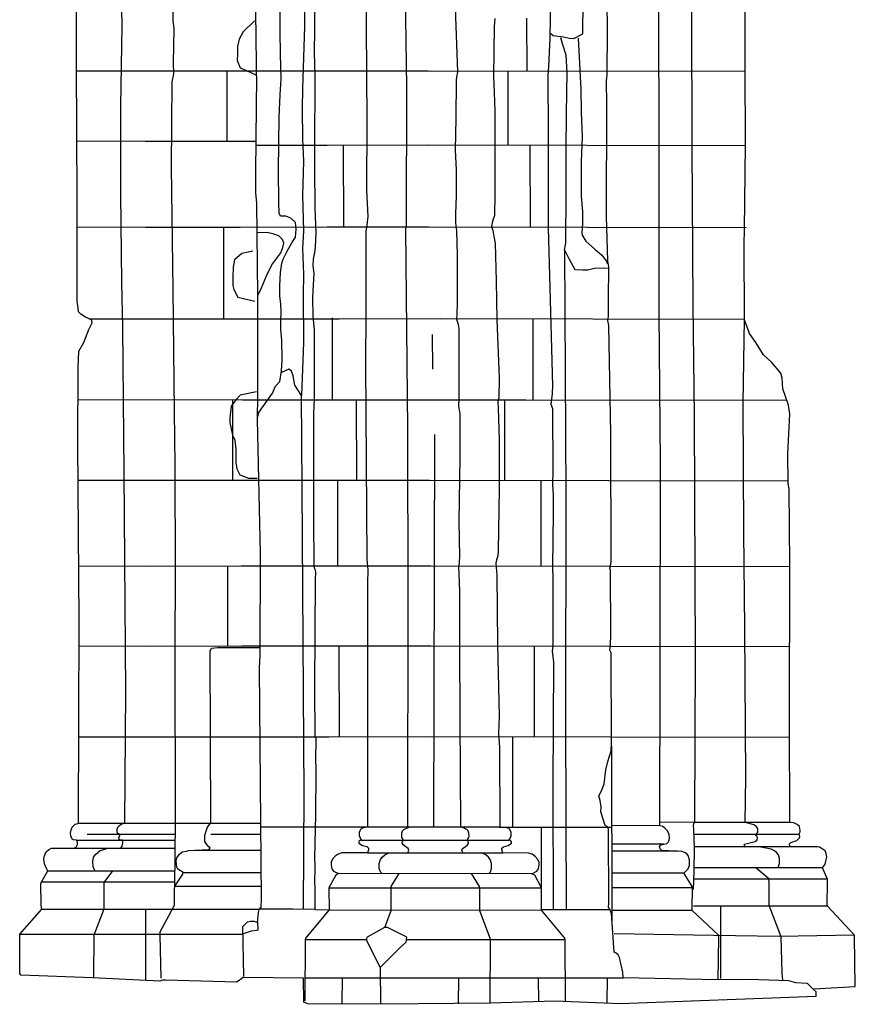
# Model space of a CAD drawing. Extents: x -5004.2 to -4962.1, y 10 to 39.8.
# Drawn here: x -5000.5 to -4998.1, y 22.3 to 25.1 of the extents above; entities that cross this region are included whole.
import ezdxf

# ---------------------------------------------------------------- set-up
doc = ezdxf.new("R2010")
doc.units = 0
doc.header["$LTSCALE"] = 10
doc.header["$MEASUREMENT"] = 0
for name, pattern in [('SOLID_LINE', [10, 10, 0]), ('XMAP-LINE-3', [10, 10, 0]), ('XMAP-LINE-8', [10, 10, 0])]:
    doc.linetypes.add(name, pattern=pattern)
for name, color, linetype in [('ASHLAR', 3, 'CONTINUOUS'), ('DAMAGE', 9, 'CONTINUOUS'), ('MAJOR_DETAIL', 1, 'CONTINUOUS'), ('MINOR_DETAIL', 40, 'CONTINUOUS'), ('OUTLINE', 7, 'CONTINUOUS')]:
    doc.layers.add(name, color=color, linetype=linetype)

msp = doc.modelspace()

# ---------------------------------------------------------------- linework, layer by layer
at = {"layer": 'ASHLAR', "color": 3, "linetype": 'XMAP-LINE-3'}
for points in [[(-4999.0115, 24.9449, -2193.7366), (-4999.0117, 25.0948, -2193.7333)], [(-5000.2886, 24.9452, -2194.477), (-5000.0953, 24.9449, -2194.2701), (-4999.8265, 24.945, -2193.9783), (-4999.5796, 24.9452, -2193.7102), (-4999.2914, 24.9454, -2193.7037), (-4998.3916, 24.9438, -2194.3355)], [(-4999.8619, 24.7461, -2194.2268), (-4999.8621, 24.945, -2194.2235)], [(-4999.065, 24.7347, -2193.7366), (-4999.0652, 24.945, -2193.7333)], [(-5000.2877, 24.7463, -2194.4799), (-5000.0943, 24.746, -2194.273), (-4999.8255, 24.7461, -2193.9812), (-4999.7793, 24.7461, -2193.7414)], [(-4999.7793, 24.7347, -2194.2162), (-4999.5786, 24.7348, -2194.188), (-4999.2904, 24.7351, -2194.1815), (-4998.3906, 24.7335, -2194.8133)], [(-4999.5313, 24.5025, -2193.739), (-4999.5315, 24.7349, -2193.7358)], [(-4999.0018, 24.5022, -2193.7481), (-4999.0021, 24.7346, -2193.7449)], [(-5000.2869, 24.5025, -2194.484), (-5000.0935, 24.5022, -2194.2771), (-4999.8248, 24.5023, -2193.9853), (-4999.5779, 24.5025, -2193.7172), (-4999.2896, 24.5028, -2193.7107), (-4998.3898, 24.5012, -2194.3425)], [(-4999.8714, 24.2421, -2194.2302), (-4999.8717, 24.5023, -2194.227)], [(-5000.253, 24.2423, -2194.4131), (-5000.0596, 24.242, -2194.2062), (-4999.7908, 24.2421, -2193.9143), (-4999.544, 24.2423, -2193.6463), (-4999.2557, 24.2426, -2193.6398), (-4998.3949, 24.241, -2194.2716)], [(-4999.5631, 24.0124, -2193.7421), (-4999.5633, 24.2447, -2193.7389)], [(-4998.9942, 24.0128, -2193.739), (-4998.9945, 24.2421, -2193.7358)], [(-5000.2848, 24.013, -2194.2366), (-4999.8184, 24.0122, -2194.0297), (-4999.5496, 24.0124, -2193.7379), (-4999.3028, 24.0125, -2193.4698), (-4999.0145, 24.0128, -2193.4633), (-4998.2746, 24.0115, -2194.0951)], [(-4999.846, 23.7845, -2194.2294), (-4999.8462, 24.0108, -2194.2262)], [(-4999.4944, 23.7848, -2193.7457), (-4999.4947, 24.0124, -2193.7424)], [(-4999.0744, 23.7846, -2193.7405), (-4999.0746, 24.0127, -2193.7373)], [(-5000.2849, 23.7847, -2194.476), (-5000.0915, 23.7844, -2194.2691), (-4999.8227, 23.7845, -2193.9772), (-4999.5758, 23.7847, -2193.7092), (-4999.2876, 23.785, -2193.7027), (-4998.2711, 23.7831, -2194.3345)], [(-4999.5478, 23.5415, -2193.7489), (-4999.5481, 23.7847, -2193.7457)], [(-4998.9713, 23.5412, -2193.7445), (-4998.9716, 23.7844, -2193.7413)], [(-5000.2829, 23.5415, -2194.4791), (-5000.0895, 23.5412, -2194.2722), (-4999.8208, 23.5414, -2193.9803), (-4999.5739, 23.5415, -2193.7123), (-4999.2856, 23.5418, -2193.7058), (-4998.2662, 23.54, -2194.3376)], [(-4999.8595, 23.3152, -2194.2287), (-4999.8598, 23.5415, -2194.2255)], [(-5000.2819, 23.3147, -2194.4792), (-5000.0886, 23.3144, -2194.2723), (-4999.8198, 23.3146, -2193.9804), (-4999.5729, 23.3147, -2193.7124), (-4999.2847, 23.315, -2193.7059), (-4998.2652, 23.3132, -2194.3377)], [(-4999.5436, 23.0572, -2193.7619), (-4999.5439, 23.3147, -2193.7587)], [(-4998.9904, 23.057, -2193.752), (-4998.9907, 23.3145, -2193.7488)], [(-5000.2828, 23.0572, -2194.4825), (-5000.0895, 23.0569, -2194.2756), (-4999.8207, 23.0571, -2193.9838), (-4999.5738, 23.0572, -2193.7157), (-4999.2856, 23.0575, -2193.7092), (-4998.2662, 23.0557, -2194.341)], [(-4999.0514, 22.8007, -2193.7646), (-4999.0518, 23.0571, -2193.7614)], [(-4998.5378, 22.8145, -2194.078), (-4998.6349, 22.8147, -2194.1263)], [(-4999.4537, 22.801, -2193.6416), (-4999.7666, 22.8008, -2193.7736)], [(-4999.0901, 22.8007, -2193.6508), (-4998.7714, 22.8009, -2194.1258)], [(-4998.9702, 22.6279, -2193.7495), (-4998.97, 22.8006, -2193.747)], [(-5000.0934, 22.5692, -2194.2409), (-5000.0932, 22.3665, -2194.1738)], [(-4999.6753, 22.5686, -2193.7559), (-4999.7705, 22.5686, -2193.7555)], [(-4999.6136, 22.5675, -2193.7561), (-4999.5731, 22.5668, -2193.7563)], [(-4998.9365, 22.5667, -2193.7869), (-4998.97, 22.5667, -2193.7869)], [(-4998.7754, 22.5666, -2193.7711), (-4998.8721, 22.5665, -2193.7707)], [(-4998.463, 22.5772, -2194.2345), (-4998.463, 22.3717, -2194.1463)], [(-4999.6406, 22.3741, -2193.5236), (-4998.9018, 22.3736, -2193.5086), (-4998.7393, 22.3737, -2193.7527)], [(-4999.5354, 22.374, -2193.4203), (-4999.5362, 22.3004, -2193.4213)], [(-4999.2057, 22.3731, -2193.3009), (-4999.2065, 22.3004, -2193.3019)], [(-4998.9798, 22.3738, -2193.4417), (-4998.9791, 22.3061, -2193.4427)], [(-4998.7841, 22.3736, -2193.7516), (-4998.7848, 22.3023, -2193.7526)]]:
    msp.add_polyline3d(points, dxfattribs=at)
at = {"layer": 'DAMAGE', "linetype": 'XMAP-LINE-8'}
for points in [[(-4999.7751, 24.3081, -2193.8996), (-4999.7648, 24.3299, -2193.9027), (-4999.7506, 24.3638, -2193.9093), (-4999.7347, 24.3947, -2193.923), (-4999.7096, 24.429, -2193.9396), (-4999.704, 24.4447, -2193.9399), (-4999.7008, 24.4563, -2193.942), (-4999.7047, 24.4673, -2193.9448), (-4999.7155, 24.4774, -2193.9441), (-4999.7327, 24.4832, -2193.944), (-4999.7444, 24.4855, -2193.9448), (-4999.7774, 24.487, -2193.9446)], [(-4998.9048, 24.4378, -2193.8098), (-4998.8922, 24.4108, -2193.7839), (-4998.8761, 24.3815, -2193.7431), (-4998.8539, 24.3807, -2193.7441), (-4998.8386, 24.3813, -2193.7437), (-4998.8203, 24.3857, -2193.7465), (-4998.7807, 24.3865, -2193.7516)], [(-4998.7714, 22.5426, -2193.7855), (-4998.772, 22.5565, -2193.7858), (-4998.7774, 22.5699, -2193.7878), (-4998.7806, 22.5743, -2193.7882), (-4998.7796, 22.585, -2193.788), (-4998.7803, 22.7951, -2193.7753), (-4998.7839, 22.803, -2193.7761), (-4998.7896, 22.8056, -2193.776), (-4998.8018, 22.8442, -2193.7772), (-4998.8014, 22.8585, -2193.7797), (-4998.8041, 22.8765, -2193.7854), (-4998.8082, 22.8897, -2193.7877), (-4998.7993, 22.9058, -2193.7861), (-4998.7928, 22.9234, -2193.7859), (-4998.7876, 22.9636, -2193.7858), (-4998.782, 22.9869, -2193.7855), (-4998.7724, 23.0173, -2193.7848), (-4998.7719, 23.0382, -2193.7857)]]:
    msp.add_polyline3d(points, dxfattribs=at)
msp.add_polyline3d([(-4999.429, 22.404, -2193.3182), (-4999.4269, 22.4044, -2193.3182), (-4999.3707, 22.4606, -2193.3158), (-4999.3546, 22.4749, -2193.3148), (-4999.3526, 22.4886, -2193.3159), (-4999.4072, 22.5162, -2193.3459), (-4999.4157, 22.5161, -2193.3452), (-4999.4649, 22.4895, -2193.3518), (-4999.4667, 22.4857, -2193.3527), (-4999.4669, 22.4805, -2193.3528), (-4999.429, 22.404, -2193.3182)], close=True, dxfattribs=at)
at = {"layer": 'MAJOR_DETAIL', "color": 1, "linetype": 'Continuous'}
for points in [[(-4999.778, 24.8942, -2193.8959), (-4999.7807, 25.1119, -2193.9125), (-4999.7772, 25.1463, -2193.9114), (-4999.7813, 25.336, -2193.9091), (-4999.7846, 25.5511, -2193.9031), (-4999.7872, 25.7082, -2193.9015), (-4999.7853, 25.7384, -2193.9011), (-4999.7881, 25.8051, -2193.9001), (-4999.7937, 26.1435, -2193.8948), (-4999.7932, 26.3054, -2193.8927), (-4999.794, 26.4296, -2193.7673), (-4999.8021, 27.1499, -2193.7375), (-4999.803, 27.1522, -2193.7375), (-4999.8398, 27.1533, -2193.7377), (-4999.848, 27.1536, -2193.7377), (-4999.8535, 27.1561, -2193.7377), (-4999.8551, 27.2839, -2193.7384), (-4999.192, 27.2856, -2193.5579), (-4998.9551, 27.2845, -2193.5264)], [(-5000.1688, 25.4966, -2194.4067), (-5000.1602, 25.0738, -2194.4071), (-5000.1643, 24.8452, -2194.4085), (-5000.1643, 24.595, -2194.4037), (-5000.1611, 24.3449, -2194.4064), (-5000.1587, 24.2178, -2194.4055), (-5000.1552, 23.8077, -2194.4098), (-5000.15, 23.1858, -2194.4126), (-5000.1533, 22.8121, -2194.4107)], [(-4998.1996, 22.3418, -2193.7125), (-4998.2157, 22.3576, -2193.7511), (-4998.2488, 22.3596, -2193.753), (-4998.2692, 22.3651, -2193.7558), (-4998.3829, 22.3687, -2193.7593), (-4998.4697, 22.3685, -2193.9198), (-4998.4677, 22.4877, -2193.9274), (-4998.4689, 22.4951, -2193.933), (-4998.5427, 22.5651, -2193.9977), (-4998.5432, 22.5758, -2194.0016), (-4998.5424, 22.6227, -2194.0034), (-4998.5434, 22.6325, -2194.0099), (-4998.5637, 22.6667, -2194.0823), (-4998.5669, 22.6704, -2194.087), (-4998.5545, 22.683, -2194.0966), (-4998.5507, 22.6931, -2194.0992), (-4998.5506, 22.7079, -2194.0999), (-4998.5542, 22.7203, -2194.1011), (-4998.5585, 22.7254, -2194.1028), (-4998.5629, 22.7281, -2194.1028), (-4998.5718, 22.7321, -2194.1027), (-4998.6295, 22.7347, -2194.1065), (-4998.6341, 22.7392, -2194.1116), (-4998.6362, 22.7459, -2194.1081), (-4998.6318, 22.751, -2194.111), (-4998.6149, 22.7548, -2194.1235), (-4998.6091, 22.7603, -2194.1252), (-4998.607, 22.7701, -2194.1272), (-4998.6086, 22.7806, -2194.1281), (-4998.6136, 22.7916, -2194.1275), (-4998.6193, 22.797, -2194.1269), (-4998.6267, 22.8024, -2194.1264), (-4998.6345, 22.805, -2194.1263), (-4998.6343, 23.2568, -2194.1373), (-4998.6334, 23.8325, -2194.1291), (-4998.6366, 24.2579, -2194.1241), (-4998.6371, 24.7553, -2194.1231), (-4998.6382, 25.4395, -2194.1179)], [(-5000.0105, 22.6309, -2194.2393), (-5000.0087, 22.8171, -2194.2367), (-5000.0093, 23.3042, -2194.2416), (-5000.0081, 23.525, -2194.238), (-5000.0094, 23.8284, -2194.2345), (-5000.0114, 23.9794, -2194.2328), (-5000.0154, 24.325, -2194.2294), (-5000.0196, 24.6723, -2194.2551), (-5000.018, 24.9135, -2194.2571), (-5000.0132, 24.9364, -2194.2515), (-5000.0137, 24.9682, -2194.2472), (-5000.0125, 25.064, -2194.2413), (-5000.0152, 25.0891, -2194.2425), (-5000.0164, 25.2452, -2194.2426)], [(-4998.9437, 25.0508, -2193.8071), (-4998.9369, 25.045, -2193.8097), (-4998.9083, 25.0411, -2193.8426), (-4998.8914, 25.0376, -2193.849), (-4998.879, 25.0367, -2193.8545), (-4998.8532, 25.05, -2193.8939), (-4998.8511, 25.234, -2193.8942), (-4998.8593, 25.2441, -2193.8897), (-4998.9427, 25.2443, -2193.7994)], [(-4999.4682, 25.2101, -2193.6674), (-4999.4656, 24.8012, -2193.6656), (-4999.4667, 24.6055, -2193.6636), (-4999.4633, 24.5323, -2193.661), (-4999.4654, 24.5073, -2193.6646), (-4999.4686, 24.4896, -2193.6639), (-4999.4685, 24.469, -2193.6642), (-4999.469, 24.2566, -2193.6636), (-4999.4695, 24.1138, -2193.6631), (-4999.4653, 23.5596, -2193.6677), (-4999.4638, 23.5403, -2193.6657), (-4999.4628, 23.5318, -2193.6663), (-4999.4636, 23.4917, -2193.6668), (-4999.4639, 22.8003, -2193.6747)], [(-4999.3494, 22.8009, -2193.5543), (-4999.3486, 23.4475, -2193.5498), (-4999.3499, 23.9299, -2193.5424), (-4999.3547, 24.4949, -2193.5454), (-4999.3534, 24.5072, -2193.5452), (-4999.352, 24.8993, -2193.5551), (-4999.357, 25.2278, -2193.5426)], [(-4998.9365, 22.5667, -2193.7538), (-4998.9369, 22.9202, -2193.7497), (-4998.9353, 23.269, -2193.7503), (-4998.9389, 23.3, -2193.7517), (-4998.9373, 23.3142, -2193.752), (-4998.9374, 23.5137, -2193.7589), (-4998.9387, 23.5306, -2193.7586), (-4998.9382, 23.5392, -2193.758), (-4998.9366, 23.6916, -2193.7643), (-4998.9365, 23.7429, -2193.7622), (-4998.9386, 23.772, -2193.7608), (-4998.9369, 23.8117, -2193.7566), (-4998.938, 23.9871, -2193.7555), (-4998.9434, 23.999, -2193.7557), (-4998.939, 24.03, -2193.7549), (-4998.9386, 24.0524, -2193.7545), (-4998.947, 24.3656, -2193.7557), (-4998.9506, 24.4995, -2193.7721), (-4998.9503, 24.767, -2193.7679), (-4998.9518, 24.9328, -2193.7637), (-4998.9494, 24.9574, -2193.7633), (-4998.9455, 25.0374, -2193.7588), (-4998.9426, 25.2027, -2193.7544)], [(-4999.6136, 25.1591, -2193.7562), (-4999.6142, 25.062, -2193.7506), (-4999.615, 24.9974, -2193.7522), (-4999.6135, 24.9306, -2193.7525), (-4999.6143, 24.721, -2193.75), (-4999.6145, 24.6714, -2193.7453), (-4999.613, 24.5562, -2193.7463), (-4999.6104, 24.4851, -2193.7486), (-4999.6126, 24.4463, -2193.7483), (-4999.6137, 24.4297, -2193.7481), (-4999.6175, 24.4116, -2193.7483), (-4999.6193, 24.392, -2193.7493), (-4999.6165, 24.3708, -2193.7491), (-4999.619, 24.3215, -2193.7494), (-4999.6198, 24.3008, -2193.7492), (-4999.6193, 24.2498, -2193.7499), (-4999.6155, 24.21, -2193.7505), (-4999.6154, 24.1429, -2193.7513), (-4999.615, 24.0349, -2193.7499), (-4999.615, 24.0164, -2193.7497), (-4999.6173, 23.9734, -2193.7503), (-4999.617, 23.6767, -2193.7543), (-4999.6161, 23.5411, -2193.7558), (-4999.6147, 23.536, -2193.755), (-4999.6123, 23.5308, -2193.755), (-4999.6118, 23.5212, -2193.7547), (-4999.6125, 23.5062, -2193.7545), (-4999.6137, 23.195, -2193.7603), (-4999.6134, 23.059, -2193.7588), (-4999.6106, 23.0535, -2193.7589), (-4999.6105, 23.0383, -2193.7592), (-4999.6111, 23.0031, -2193.7615), (-4999.6108, 22.9564, -2193.7624), (-4999.6112, 22.8358, -2193.758), (-4999.6136, 22.7557, -2193.7573), (-4999.6145, 22.712, -2193.7579), (-4999.6132, 22.6939, -2193.7582), (-4999.6132, 22.6774, -2193.7582), (-4999.6138, 22.6521, -2193.7549), (-4999.6136, 22.6214, -2193.7529), (-4999.6136, 22.5675, -2193.7561), (-4999.6753, 22.5686, -2193.7559)], [(-4999.2157, 25.1236, -2193.5435), (-4999.2091, 24.9423, -2193.5434), (-4999.2112, 24.9269, -2193.5445), (-4999.2127, 24.9191, -2193.5447), (-4999.2135, 24.8098, -2193.5458), (-4999.2148, 24.7214, -2193.5461), (-4999.2123, 24.6638, -2193.5469), (-4999.2122, 24.5912, -2193.5475), (-4999.2141, 24.5396, -2193.5487), (-4999.214, 24.5144, -2193.5486), (-4999.2115, 24.4917, -2193.549), (-4999.2097, 24.4224, -2193.5466), (-4999.2093, 24.2868, -2193.5465), (-4999.211, 24.2555, -2193.5474), (-4999.2111, 24.2423, -2193.5475), (-4999.2066, 24.2264, -2193.5455), (-4999.2053, 24.2145, -2193.5457), (-4999.2047, 24.0152, -2193.5479), (-4999.2057, 23.9954, -2193.5472), (-4999.2016, 23.9726, -2193.5433), (-4999.2019, 23.8481, -2193.5451), (-4999.2046, 23.6685, -2193.5426), (-4999.2032, 23.5683, -2193.5443), (-4999.204, 23.5514, -2193.5441), (-4999.2062, 23.5383, -2193.5443), (-4999.2047, 23.5192, -2193.545), (-4999.2026, 23.4693, -2193.5462), (-4999.2032, 23.3119, -2193.5484), (-4999.2022, 23.1107, -2193.5504), (-4999.2006, 22.8023, -2193.5466)], [(-4998.7719, 23.0382, -2193.7857), (-4998.7729, 23.2947, -2193.7927), (-4998.7767, 23.3028, -2193.7925), (-4998.7746, 23.316, -2193.7928), (-4998.7738, 23.3485, -2193.7923), (-4998.7752, 23.5283, -2193.7898), (-4998.7768, 23.5352, -2193.7892), (-4998.7748, 23.5409, -2193.7891), (-4998.7729, 23.5544, -2193.7889), (-4998.7734, 23.9162, -2193.8008), (-4998.7792, 24.2236, -2193.7988), (-4998.7825, 24.237, -2193.7993), (-4998.7809, 24.2485, -2193.7996), (-4998.7801, 24.2629, -2193.7994), (-4998.7805, 24.3226, -2193.8006), (-4998.7798, 24.3642, -2193.8011), (-4998.7792, 24.3891, -2193.8012), (-4998.7819, 24.406, -2193.8042), (-4998.7861, 24.5321, -2193.9314), (-4998.7855, 24.8497, -2193.935), (-4998.7862, 24.9155, -2193.9341), (-4998.7849, 24.9263, -2193.9335), (-4998.784, 24.932, -2193.9325), (-4998.783, 25.0617, -2193.9259), (-4998.7845, 25.1409, -2193.9272)], [(-4998.5453, 25.1125, -2194.2261), (-4998.5443, 24.73, -2194.2273), (-4998.5416, 24.2831, -2194.2341), (-4998.5378, 23.966, -2194.2325), (-4998.5342, 23.2863, -2194.2332), (-4998.5364, 22.8166, -2194.2256), (-4998.54, 22.8067, -2194.2267), (-4998.5394, 22.7937, -2194.2273), (-4998.5378, 22.7413, -2194.2281), (-4998.5386, 22.6765, -2194.2245), (-4998.54, 22.6245, -2194.2257)], [(-4999.7841, 25.0865, -2194.2223), (-4999.8167, 25.0559, -2194.2226), (-4999.8281, 25.0351, -2194.2229), (-4999.8327, 25.0137, -2194.2232), (-4999.8327, 24.9929, -2194.223), (-4999.833, 24.9747, -2194.223), (-4999.825, 24.954, -2194.2225), (-4999.807, 24.9457, -2194.2224), (-4999.7788, 24.9327, -2194.2232)], [(-4999.103, 25.0932, -2193.6617), (-4999.1048, 25.0711, -2193.6595), (-4999.1069, 24.9295, -2193.6593), (-4999.1043, 24.8834, -2193.6599), (-4999.103, 24.8305, -2193.6607), (-4999.103, 24.7179, -2193.6605), (-4999.1026, 24.6705, -2193.6619), (-4999.1025, 24.5959, -2193.6627), (-4999.1039, 24.5347, -2193.6652), (-4999.109, 24.5185, -2193.666), (-4999.1123, 24.5035, -2193.6683), (-4999.1089, 24.4926, -2193.6678), (-4999.1055, 24.4756, -2193.6674), (-4999.1017, 24.4568, -2193.6624), (-4999.099, 24.3492, -2193.6615), (-4999.0974, 24.2396, -2193.6603), (-4999.0902, 24.0748, -2193.6516), (-4999.0911, 24.017, -2193.6597), (-4999.0943, 24.0073, -2193.6598), (-4999.0935, 23.9885, -2193.6601), (-4999.0907, 23.8989, -2193.6614), (-4999.0908, 23.7614, -2193.662), (-4999.0931, 23.5841, -2193.655), (-4999.0938, 23.5698, -2193.6529), (-4999.0979, 23.5592, -2193.6531), (-4999.0997, 23.5489, -2193.6534), (-4999.0987, 23.5382, -2193.654), (-4999.0968, 23.5154, -2193.6541), (-4999.0952, 23.3198, -2193.6574), (-4999.0902, 23.116, -2193.6608), (-4999.0919, 23.0662, -2193.661), (-4999.09, 23.0273, -2193.6603), (-4999.0886, 22.8028, -2193.661)], [(-4999.8148, 22.3771, -2193.7528), (-4999.8176, 22.5193, -2193.7716), (-4999.8044, 22.5327, -2193.7732), (-4999.7956, 22.534, -2193.7708), (-4999.7848, 22.534, -2193.7703), (-4999.7755, 22.5308, -2193.7612), (-4999.7731, 22.5594, -2193.7565), (-4999.7714, 22.5669, -2193.7569), (-4999.769, 22.5713, -2193.759), (-4999.7656, 22.574, -2193.7604), (-4999.7649, 22.5966, -2193.7542), (-4999.7703, 23.2516, -2193.7873), (-4999.7687, 23.288, -2193.777), (-4999.767, 23.5766, -2193.7646), (-4999.7758, 23.9566, -2193.791), (-4999.7746, 24.025, -2193.8964), (-4999.7751, 24.3091, -2193.9079), (-4999.7778, 24.5697, -2193.9083), (-4999.7805, 24.5992, -2193.9075), (-4999.7801, 24.6233, -2193.9173), (-4999.7802, 24.6893, -2193.8978), (-4999.7794, 24.7193, -2193.8943), (-4999.7783, 24.8754, -2193.9031), (-4999.778, 24.8942, -2193.8959)], [(-4998.8551, 24.4795, -2193.8652), (-4998.8451, 24.4626, -2193.8537), (-4998.8184, 24.4387, -2193.8298), (-4998.8002, 24.4235, -2193.8145), (-4998.7863, 24.4058, -2193.8148), (-4998.7839, 24.3981, -2193.8154)], [(-4999.7886, 24.4342, -2194.2303), (-4999.8203, 24.427, -2194.2298), (-4999.8406, 24.4092, -2194.23), (-4999.8446, 24.3887, -2194.2289), (-4999.8462, 24.3599, -2194.2263), (-4999.8461, 24.3363, -2194.2255), (-4999.8429, 24.3249, -2194.2257), (-4999.8313, 24.3034, -2194.2261), (-4999.7831, 24.2921, -2194.2273)], [(-4998.9048, 24.4378, -2193.8098), (-4998.9016, 23.7418, -2193.7894), (-4998.9026, 23.1025, -2193.8044), (-4998.9009, 22.5669, -2193.7864)], [(-4998.3909, 22.7534, -2194.3884), (-4998.3643, 22.7598, -2194.4188), (-4998.3591, 22.7647, -2194.4178), (-4998.3577, 22.7719, -2194.4168), (-4998.3596, 22.7754, -2194.4167), (-4998.3622, 22.7773, -2194.4167), (-4998.363, 22.7801, -2194.4167), (-4998.3595, 22.7829, -2194.4166), (-4998.3569, 22.7869, -2194.4166), (-4998.3568, 22.7908, -2194.4165), (-4998.3569, 22.7969, -2194.4164), (-4998.3608, 22.8021, -2194.4164), (-4998.3673, 22.8079, -2194.4163), (-4998.3927, 22.8138, -2194.4161), (-4998.3913, 22.9414, -2194.4142), (-4998.3935, 23.3643, -2194.4077), (-4998.3969, 23.6386, -2194.4038), (-4998.3982, 24.003, -2194.3958), (-4998.3949, 24.2414, -2194.4342)], [(-4999.7758, 23.96, -2193.8009), (-4999.7716, 23.9766, -2193.8061), (-4999.7337, 24.0309, -2193.8449), (-4999.7246, 24.0511, -2193.8528), (-4999.7125, 24.0646, -2193.8506)], [(-4999.7788, 24.0348, -2194.231), (-4999.8254, 24.0258, -2194.231), (-4999.8365, 24.0138, -2194.2311), (-4999.8509, 23.9944, -2194.2279), (-4999.8547, 23.9618, -2194.2284), (-4999.8543, 23.9479, -2194.2286), (-4999.8471, 23.9118, -2194.2291), (-4999.8401, 23.8982, -2194.2287), (-4999.8377, 23.8725, -2194.2272), (-4999.8375, 23.8352, -2194.2264), (-4999.8341, 23.8165, -2194.2258), (-4999.826, 23.7994, -2194.2261), (-4999.8011, 23.79, -2194.2272), (-4999.7768, 23.79, -2194.2277)], [(-4999.6451, 22.5686, -2193.8034), (-4999.6438, 22.8957, -2193.8128), (-4999.6496, 23.7636, -2193.7985), (-4999.6515, 24.025, -2193.8115)], [(-5000.0494, 22.3724, -2193.9377), (-5000.0522, 22.4943, -2193.9334), (-5000.052, 22.5037, -2193.9346), (-5000.0117, 22.5783, -2193.9972), (-5000.011, 22.5807, -2193.9972), (-5000.0112, 22.6252, -2193.9988), (-5000.0102, 22.6332, -2194.003), (-4999.9878, 22.6678, -2194.0775), (-4999.9869, 22.6728, -2194.0867), (-5000.0015, 22.6819, -2194.1028), (-5000.0043, 22.6876, -2194.1036), (-5000.0063, 22.7043, -2194.105), (-5000.0041, 22.7143, -2194.1049), (-4999.9967, 22.7248, -2194.1047), (-4999.9894, 22.7307, -2194.1047), (-4999.9775, 22.7331, -2194.1042), (-4999.9712, 22.7347, -2194.1042), (-4999.9128, 22.7375, -2194.1044), (-4999.9099, 22.7424, -2194.1044), (-4999.9141, 22.7456, -2194.1043), (-4999.9194, 22.7513, -2194.1042), (-4999.9249, 22.7607, -2194.1045), (-4999.9251, 22.7778, -2194.1042), (-4999.9204, 22.7921, -2194.1041), (-4999.9173, 22.8007, -2194.1028), (-4999.9079, 22.8131, -2194.1006), (-4999.9101, 23.3001, -2194.149), (-4999.9058, 23.3088, -2194.1502), (-4999.8887, 23.3098, -2194.1503), (-4999.769, 23.3099, -2194.1504)], [(-4998.7721, 23.0302, -2193.7854), (-4998.7709, 22.5365, -2193.7839)], [(-5000.2837, 22.8123, -2194.5256), (-4999.7667, 22.8122, -2194.5256)], [(-5000.1636, 22.7417, -2194.4078), (-5000.1595, 22.7466, -2194.4073), (-5000.1578, 22.7555, -2194.4072), (-5000.1574, 22.7602, -2194.4071), (-5000.1585, 22.7638, -2194.4071), (-5000.1653, 22.7641, -2194.407), (-5000.1677, 22.7655, -2194.4061), (-5000.1681, 22.7677, -2194.4061), (-5000.1686, 22.7718, -2194.406), (-5000.1662, 22.7763, -2194.4059), (-5000.1653, 22.7804, -2194.4059), (-5000.1727, 22.7836, -2194.4058), (-5000.1737, 22.7867, -2194.4058), (-5000.1739, 22.7955, -2194.4061), (-5000.172, 22.8005, -2194.406), (-5000.1676, 22.806, -2194.406), (-5000.1629, 22.8091, -2194.4059), (-5000.1537, 22.8118, -2194.4055)], [(-4998.2665, 22.8145, -2194.5252), (-4998.5378, 22.8145, -2194.078)], [(-4999.4537, 22.801, -2193.6416), (-4999.4697, 22.8, -2193.6417), (-4999.4749, 22.7993, -2193.6418), (-4999.4806, 22.7972, -2193.6418), (-4999.484, 22.7946, -2193.6419), (-4999.4875, 22.7857, -2193.642), (-4999.4874, 22.7769, -2193.6446), (-4999.4833, 22.7677, -2193.6468), (-4999.4812, 22.764, -2193.6473), (-4999.485, 22.7632, -2193.6478), (-4999.4885, 22.76, -2193.6503), (-4999.4884, 22.7554, -2193.6506), (-4999.4785, 22.749, -2193.6531), (-4999.4654, 22.7457, -2193.6531), (-4999.461, 22.7413, -2193.6532), (-4999.461, 22.7371, -2193.6532), (-4999.4641, 22.7282, -2193.6533), (-4999.5364, 22.7278, -2193.6183), (-4999.5468, 22.7245, -2193.6125), (-4999.5556, 22.7185, -2193.6076), (-4999.5631, 22.71, -2193.6103), (-4999.5668, 22.7012, -2193.6099), (-4999.5673, 22.6945, -2193.61), (-4999.5651, 22.6828, -2193.6052), (-4999.56, 22.6761, -2193.5974), (-4999.5464, 22.6693, -2193.5824), (-4999.5541, 22.665, -2193.5698), (-4999.5736, 22.6289, -2193.5393), (-4999.5729, 22.5664, -2193.545), (-4999.6396, 22.4864, -2193.511), (-4999.641, 22.4828, -2193.5111), (-4999.6418, 22.3082, -2193.5136)], [(-4999.0901, 22.8007, -2193.6508), (-4999.4537, 22.801, -2193.6416)], [(-4999.3491, 22.7281, -2193.5525), (-4999.3469, 22.7356, -2193.5525), (-4999.3483, 22.7402, -2193.5524), (-4999.3556, 22.745, -2193.5524), (-4999.3628, 22.7507, -2193.5523), (-4999.3657, 22.756, -2193.5504), (-4999.3647, 22.7625, -2193.5505), (-4999.3621, 22.7635, -2193.5505), (-4999.3635, 22.7675, -2193.5505), (-4999.3661, 22.7716, -2193.5504), (-4999.3668, 22.7754, -2193.5501), (-4999.3666, 22.7841, -2193.55), (-4999.3645, 22.7905, -2193.5499), (-4999.3604, 22.7943, -2193.5498), (-4999.3547, 22.7972, -2193.5498), (-4999.3454, 22.8009, -2193.5499)], [(-4999.1937, 22.7279, -2193.5437), (-4999.1959, 22.7354, -2193.5436), (-4999.1944, 22.7401, -2193.5435), (-4999.1871, 22.7448, -2193.5435), (-4999.1799, 22.7506, -2193.5434), (-4999.1771, 22.7559, -2193.5416), (-4999.1781, 22.7624, -2193.5417), (-4999.1807, 22.7634, -2193.5417), (-4999.1792, 22.7674, -2193.5416), (-4999.1766, 22.7715, -2193.5416), (-4999.176, 22.7752, -2193.5413), (-4999.1762, 22.784, -2193.5412), (-4999.1783, 22.7904, -2193.5411), (-4999.1823, 22.7941, -2193.541), (-4999.1881, 22.797, -2193.5409), (-4999.1974, 22.8008, -2193.5411)], [(-4998.9021, 22.3078, -2193.5227), (-4998.9029, 22.4825, -2193.5202), (-4998.9043, 22.4861, -2193.5202), (-4998.9709, 22.566, -2193.5542), (-4998.9703, 22.6286, -2193.5485), (-4998.9897, 22.6647, -2193.579), (-4998.9975, 22.669, -2193.5916), (-4998.9838, 22.6757, -2193.6065), (-4998.9788, 22.6825, -2193.6144), (-4998.9766, 22.6941, -2193.6192), (-4998.977, 22.7009, -2193.6191), (-4998.9807, 22.7097, -2193.6194), (-4998.9883, 22.7182, -2193.6168), (-4998.9971, 22.7242, -2193.6216), (-4999.0074, 22.7275, -2193.6274), (-4999.0798, 22.7278, -2193.6625), (-4999.0829, 22.7367, -2193.6624), (-4999.0828, 22.7409, -2193.6623), (-4999.0785, 22.7454, -2193.6623), (-4999.0654, 22.7487, -2193.6623), (-4999.0555, 22.7551, -2193.6598), (-4999.0554, 22.7596, -2193.6595), (-4999.0588, 22.7629, -2193.6569), (-4999.0627, 22.7636, -2193.6564), (-4999.0606, 22.7674, -2193.6559), (-4999.0565, 22.7766, -2193.6538), (-4999.0564, 22.7854, -2193.6512), (-4999.0598, 22.7943, -2193.651), (-4999.0632, 22.7968, -2193.651), (-4999.0689, 22.7989, -2193.6509), (-4999.0742, 22.7996, -2193.6509), (-4999.0901, 22.8007, -2193.6508)], [(-4998.6345, 22.805, -2194.1263), (-4998.7715, 22.8053, -2194.1258)], [(-4998.3921, 22.7445, -2194.388), (-4998.3951, 22.7477, -2194.3884), (-4998.3952, 22.7529, -2194.3883), (-4998.3909, 22.7534, -2194.3884)], [(-5000.2368, 22.678, -2194.3568), (-5000.2414, 22.6888, -2194.3562), (-5000.2429, 22.7036, -2194.3557), (-5000.2406, 22.7162, -2194.356), (-5000.2338, 22.7242, -2194.3555), (-5000.2221, 22.7348, -2194.3549), (-5000.2051, 22.7397, -2194.3531)], [(-4999.4226, 22.6694, -2193.4974), (-4999.4273, 22.6742, -2193.4905), (-4999.4304, 22.6835, -2193.4973), (-4999.4309, 22.6983, -2193.4943), (-4999.4267, 22.7094, -2193.4905), (-4999.4219, 22.716, -2193.4902), (-4999.4147, 22.7223, -2193.4905), (-4999.4023, 22.728, -2193.4905)], [(-4999.1202, 22.6693, -2193.4886), (-4999.1154, 22.674, -2193.4816), (-4999.1124, 22.6833, -2193.4884), (-4999.1119, 22.6981, -2193.4855), (-4999.116, 22.7093, -2193.4817), (-4999.1208, 22.7159, -2193.4814), (-4999.1281, 22.7222, -2193.4816), (-4999.1404, 22.7279, -2193.4816)], [(-4998.2996, 22.6868, -2194.3395), (-4998.2954, 22.6979, -2194.3403), (-4998.2951, 22.7119, -2194.3397), (-4998.2985, 22.7227, -2194.3395), (-4998.3037, 22.7292, -2194.3394), (-4998.3094, 22.7338, -2194.3393), (-4998.3196, 22.7385, -2194.3387), (-4998.348, 22.7444, -2194.3387)], [(-5000.2397, 22.3747, -2194.1579), (-5000.2387, 22.496, -2194.158), (-5000.2109, 22.5698, -2194.2387), (-5000.2103, 22.6439, -2194.2388), (-5000.1861, 22.6771, -2194.2618)], [(-4999.4151, 22.5161, -2193.3467), (-4999.3971, 22.5642, -2193.3846), (-4999.3972, 22.6276, -2193.3841), (-4999.3967, 22.6325, -2193.384), (-4999.3737, 22.6692, -2193.4025)], [(-4999.1164, 22.3013, -2193.3088), (-4999.1152, 22.4826, -2193.3126), (-4999.1155, 22.4837, -2193.3126), (-4999.1457, 22.564, -2193.3757), (-4999.1456, 22.6275, -2193.3753), (-4999.1461, 22.6324, -2193.3752), (-4999.169, 22.6691, -2193.3936)], [(-4998.2865, 22.3675, -2194.1736), (-4998.2877, 22.3872, -2194.1738), (-4998.291, 22.4902, -2194.1709), (-4998.3245, 22.5789, -2194.2439), (-4998.3245, 22.6441, -2194.2441), (-4998.3253, 22.6544, -2194.2474), (-4998.3634, 22.6861, -2194.2679)], [(-5000.3875, 22.5685, -2194.3992), (-4999.7705, 22.5685, -2194.3992)], [(-4998.8721, 22.5665, -2193.7707), (-4998.9009, 22.5669, -2193.7869), (-4998.9365, 22.5667, -2193.7869)], [(-4998.4697, 22.3685, -2193.9198), (-4998.7393, 22.3737, -2193.7527), (-4998.7399, 22.3898, -2193.7536), (-4998.7494, 22.4317, -2193.7609), (-4998.7526, 22.4389, -2193.7612), (-4998.7591, 22.444, -2193.7611), (-4998.7641, 22.4463, -2193.7606), (-4998.7714, 22.5426, -2193.7855)], [(-5000.4498, 22.4972, -2194.3809), (-4999.8172, 22.4972, -2194.3809)], [(-4999.641, 22.4828, -2193.5111), (-4999.4668, 22.4828, -2193.5132)], [(-4999.3535, 22.4827, -2193.5146), (-4998.9029, 22.4825, -2193.5202)], [(-4998.0829, 22.4951, -2194.3941), (-4998.2962, 22.4911, -2194.1693), (-4998.483, 22.4935, -2193.9279), (-4998.7639, 22.4983, -2193.9186)], [(-4999.4264, 22.2987, -2193.3177), (-4999.427, 22.4044, -2193.3198)]]:
    msp.add_polyline3d(points, dxfattribs=at)
at = {"layer": 'MINOR_DETAIL', "linetype": 'XMAP-LINE-8'}
for points in [[(-4999.6439, 25.2083, -2193.8102), (-4999.6429, 25.0708, -2193.8108), (-4999.6486, 24.8955, -2193.8185), (-4999.6493, 24.8373, -2193.818), (-4999.6486, 24.7517, -2193.816), (-4999.6458, 24.6894, -2193.814), (-4999.6486, 24.5918, -2193.8149), (-4999.6463, 24.5251, -2193.8129), (-4999.6457, 24.4903, -2193.8111), (-4999.6479, 24.4422, -2193.8091), (-4999.6453, 24.3682, -2193.8065), (-4999.6459, 24.31, -2193.8065), (-4999.6463, 24.2653, -2193.808), (-4999.6455, 24.2143, -2193.8078), (-4999.6458, 24.1753, -2193.8084), (-4999.6515, 24.025, -2193.8119), (-4999.6699, 24.0536, -2193.8277), (-4999.6743, 24.0809, -2193.833), (-4999.6797, 24.0938, -2193.8369), (-4999.6865, 24.0996, -2193.8424), (-4999.7082, 24.0899, -2193.8406)], [(-4999.7125, 24.0646, -2193.8506), (-4999.7074, 24.0944, -2193.8582), (-4999.7056, 24.1258, -2193.8693), (-4999.7068, 24.1814, -2193.8771), (-4999.7094, 24.2117, -2193.8776), (-4999.7101, 24.2332, -2193.8741), (-4999.7086, 24.2628, -2193.8746), (-4999.71, 24.2846, -2193.8743), (-4999.7126, 24.3062, -2193.8744), (-4999.7122, 24.3361, -2193.874), (-4999.7109, 24.3731, -2193.8748), (-4999.7064, 24.4001, -2193.8763), (-4999.7028, 24.4109, -2193.8716), (-4999.6918, 24.4343, -2193.8661), (-4999.6784, 24.4575, -2193.8608), (-4999.6681, 24.4732, -2193.8611), (-4999.6659, 24.4966, -2193.8653), (-4999.6684, 24.5152, -2193.8743), (-4999.6811, 24.5274, -2193.8818), (-4999.6951, 24.5327, -2193.8971), (-4999.7109, 24.5333, -2193.895), (-4999.7147, 24.5413, -2193.8951), (-4999.7156, 24.5707, -2193.8951), (-4999.7166, 24.6633, -2193.8917), (-4999.714, 24.8142, -2193.8807), (-4999.7113, 24.8775, -2193.8816), (-4999.7086, 24.9222, -2193.8792), (-4999.7106, 24.9919, -2193.88), (-4999.7113, 25.0564, -2193.8777), (-4999.7119, 25.1303, -2193.878)], [(-4998.9048, 24.4378, -2193.8098), (-4998.9017, 24.4561, -2193.817), (-4998.9001, 24.6017, -2193.827), (-4998.9003, 24.719, -2193.8335), (-4998.8993, 24.8244, -2193.8331), (-4998.898, 24.9403, -2193.8314), (-4998.9005, 24.9893, -2193.83), (-4998.9098, 25.0187, -2193.8305), (-4998.9154, 25.0391, -2193.8302)], [(-4998.8665, 25.0374, -2193.8805), (-4998.8593, 24.8927, -2193.8706), (-4998.858, 24.828, -2193.8693), (-4998.8548, 24.7581, -2193.8714), (-4998.8579, 24.688, -2193.8715), (-4998.8576, 24.6319, -2193.8709), (-4998.8579, 24.5888, -2193.8663), (-4998.8541, 24.5465, -2193.8658), (-4998.8538, 24.5118, -2193.8652), (-4998.8556, 24.4859, -2193.8646), (-4998.855, 24.4797, -2193.8656)], [(-4999.2787, 24.0991, -2193.4702), (-4999.28, 24.1979, -2193.4706)], [(-4999.2756, 22.8009, -2193.4774), (-4999.2726, 23.9143, -2193.4724)], [(-5000.2588, 22.7813, -2194.4524), (-5000.009, 22.7813, -2194.4524)], [(-4999.908, 22.7813, -2194.4524), (-4999.7664, 22.7813, -2194.4524)], [(-4998.2408, 22.7802, -2194.514), (-4998.539, 22.7802, -2194.0668)], [(-5000.2887, 22.7642, -2194.4856), (-5000.0092, 22.7642, -2194.4856)], [(-4999.4812, 22.764, -2193.6473), (-4999.0627, 22.7636, -2193.6564)], [(-4998.6243, 22.7527, -2194.1166), (-4998.7714, 22.7527, -2193.6694)], [(-5000.2965, 22.741, -2194.5184), (-5000.0094, 22.741, -2194.5184)], [(-4999.9533, 22.7355, -2194.1043), (-4999.7661, 22.7355, -2194.1043)], [(-4999.4641, 22.7282, -2193.6533), (-4999.0798, 22.7278, -2193.6625)], [(-4998.5849, 22.7327, -2194.1035), (-4998.7714, 22.7327, -2193.6563)], [(-4998.2634, 22.7447, -2194.5026), (-4998.5379, 22.7448, -2194.2655)], [(-5000.3703, 22.6771, -2194.4673), (-5000.01, 22.6771, -2194.4673)], [(-4999.9869, 22.6728, -2194.0867), (-4999.7655, 22.6728, -2194.0867)], [(-4998.9975, 22.669, -2193.5916), (-4999.5464, 22.6693, -2193.5824)], [(-4998.5669, 22.6704, -2194.087), (-4998.7712, 22.6704, -2193.6398)], [(-4998.1732, 22.686, -2194.4816), (-4998.5385, 22.686, -2194.0344)], [(-5000.3889, 22.6458, -2194.3679), (-5000.0103, 22.6458, -2194.3679)], [(-4998.1591, 22.6532, -2194.4147), (-4998.5392, 22.6532, -2193.9675)], [(-5000.0102, 22.6332, -2194.003), (-4999.7652, 22.6332, -2194.003)], [(-4999.5736, 22.6289, -2193.5393), (-4998.9703, 22.6286, -2193.5485)], [(-4998.5431, 22.6292, -2194.0077), (-4998.7711, 22.6292, -2193.5605)], [(-4999.5729, 22.5664, -2193.545), (-4998.9709, 22.566, -2193.5542)], [(-4998.5427, 22.5651, -2193.9977), (-4998.771, 22.5651, -2193.5505)], [(-4998.1593, 22.5773, -2194.4149), (-4998.5394, 22.5772, -2193.9677)], [(-4999.818, 22.498, -2193.7435), (-4999.8097, 22.5017, -2193.7434), (-4999.7929, 22.5067, -2193.7439), (-4999.7788, 22.5086, -2193.7448), (-4999.7742, 22.5094, -2193.746), (-4999.775, 22.5328, -2193.7477)]]:
    msp.add_polyline3d(points, dxfattribs=at)
at = {"layer": 'OUTLINE', "color": 7, "linetype": 'SOLID_LINE'}
for points in [[(-4998.1915, 22.3213, -2193.6837), (-4998.7462, 22.3003, -2193.6784), (-4998.9329, 22.3076, -2193.4857), (-4999.1151, 22.3016, -2193.3025), (-4999.4223, 22.2987, -2193.3139), (-4999.6326, 22.2998, -2193.5092), (-4999.644, 22.305, -2193.6842), (-4999.6456, 22.3732, -2193.7571), (-4999.8161, 22.3747, -2193.7514), (-4999.8343, 22.3614, -2193.9253), (-5000.0366, 22.3674, -2193.9278), (-5000.0445, 22.3673, -2193.9441), (-5000.053, 22.3643, -2194.1841), (-5000.2435, 22.3736, -2194.1775), (-5000.4474, 22.381, -2194.3819), (-5000.4502, 22.386, -2194.3819), (-5000.4502, 22.4915, -2194.381), (-5000.4498, 22.4972, -2194.3809), (-5000.3875, 22.5685, -2194.3992), (-5000.3892, 22.5785, -2194.4049), (-5000.3899, 22.6424, -2194.4126), (-5000.3703, 22.6771, -2194.4673), (-5000.3762, 22.6879, -2194.4723), (-5000.3799, 22.697, -2194.4744), (-5000.3813, 22.7098, -2194.479), (-5000.3809, 22.7179, -2194.4803), (-5000.3753, 22.7305, -2194.4822), (-5000.3687, 22.7371, -2194.4866), (-5000.36, 22.741, -2194.4868), (-5000.2965, 22.741, -2194.5184), (-5000.2896, 22.7444, -2194.5184), (-5000.2861, 22.7519, -2194.5182), (-5000.2863, 22.7584, -2194.5168), (-5000.2887, 22.7643, -2194.5168), (-5000.2985, 22.765, -2194.5178), (-5000.3012, 22.7667, -2194.5178), (-5000.3049, 22.7767, -2194.518), (-5000.306, 22.7837, -2194.5179), (-5000.3046, 22.7935, -2194.5178), (-5000.3014, 22.8007, -2194.5179), (-5000.2978, 22.805, -2194.5202), (-5000.2931, 22.8094, -2194.5247), (-5000.2855, 22.811, -2194.5256), (-5000.2837, 22.8123, -2194.5256), (-5000.2816, 23.3868, -2194.5371), (-5000.2857, 23.8896, -2194.5269), (-5000.2842, 24.1045, -2194.525), (-5000.2824, 24.1503, -2194.5289), (-5000.2683, 24.1754, -2194.5297), (-5000.2541, 24.2118, -2194.5335), (-5000.2495, 24.2216, -2194.5323), (-5000.2443, 24.2309, -2194.5313), (-5000.2457, 24.2372, -2194.5303), (-5000.2489, 24.2405, -2194.5297), (-5000.2632, 24.2467, -2194.5298), (-5000.2771, 24.255, -2194.5297), (-5000.2833, 24.2617, -2194.5295), (-5000.2847, 24.2725, -2194.5296), (-5000.2861, 24.2854, -2194.5294), (-5000.287, 24.2912, -2194.5293), (-5000.2868, 24.5819, -2194.5252), (-5000.2887, 24.9635, -2194.5197), (-5000.2904, 25.6348, -2194.5137)], [(-4998.2665, 22.8145, -2194.5252), (-4998.2667, 23.1033, -2194.5228), (-4998.2662, 23.545, -2194.5331), (-4998.2677, 23.7601, -2194.5289), (-4998.271, 23.7755, -2194.5286), (-4998.2723, 23.8591, -2194.5274), (-4998.2661, 23.973, -2194.5263), (-4998.2696, 23.997, -2194.5275), (-4998.2856, 24.0438, -2194.5288), (-4998.2879, 24.0742, -2194.5279), (-4998.2917, 24.0878, -2194.5277), (-4998.317, 24.1179, -2194.5249), (-4998.3413, 24.1399, -2194.5134), (-4998.3628, 24.1752, -2194.5119), (-4998.3807, 24.2001, -2194.5078), (-4998.3949, 24.2388, -2194.4342), (-4998.3956, 24.4538, -2194.432), (-4998.3943, 24.4956, -2194.4314), (-4998.392, 24.7355, -2194.4276), (-4998.3925, 24.9594, -2194.4248), (-4998.3925, 25.3098, -2194.4207)], [(-4998.1982, 22.3424, -2194.2544), (-4998.0805, 22.3492, -2194.4031), (-4998.0825, 22.4909, -2194.3942), (-4998.0829, 22.4951, -2194.3941), (-4998.1592, 22.5772, -2194.4149), (-4998.1607, 22.5814, -2194.4148), (-4998.1593, 22.6444, -2194.4139), (-4998.1591, 22.6532, -2194.4147), (-4998.1732, 22.686, -2194.4816), (-4998.1657, 22.6959, -2194.4837), (-4998.1617, 22.7168, -2194.4875), (-4998.1629, 22.726, -2194.4892), (-4998.1663, 22.7337, -2194.4909), (-4998.1712, 22.738, -2194.4922), (-4998.1771, 22.7417, -2194.493), (-4998.1816, 22.7443, -2194.4929), (-4998.1877, 22.7456, -2194.4933), (-4998.2636, 22.7447, -2194.5026), (-4998.266, 22.7474, -2194.503), (-4998.267, 22.754, -2194.5038), (-4998.2629, 22.7573, -2194.5051), (-4998.2463, 22.7634, -2194.5096), (-4998.2402, 22.7699, -2194.5146), (-4998.2379, 22.7735, -2194.5141), (-4998.2386, 22.7778, -2194.514), (-4998.2408, 22.7802, -2194.514), (-4998.2393, 22.7821, -2194.5148), (-4998.2371, 22.7877, -2194.5148), (-4998.2366, 22.7913, -2194.5143), (-4998.2384, 22.803, -2194.513), (-4998.2457, 22.8089, -2194.5187), (-4998.2546, 22.813, -2194.5223), (-4998.2665, 22.8145, -2194.5252)], [(-4998.1915, 22.3213, -2193.6837), (-4998.1914, 22.3338, -2193.6928), (-4998.1996, 22.3418, -2193.7125)]]:
    msp.add_polyline3d(points, dxfattribs=at)

doc.saveas('drawing.dxf')
